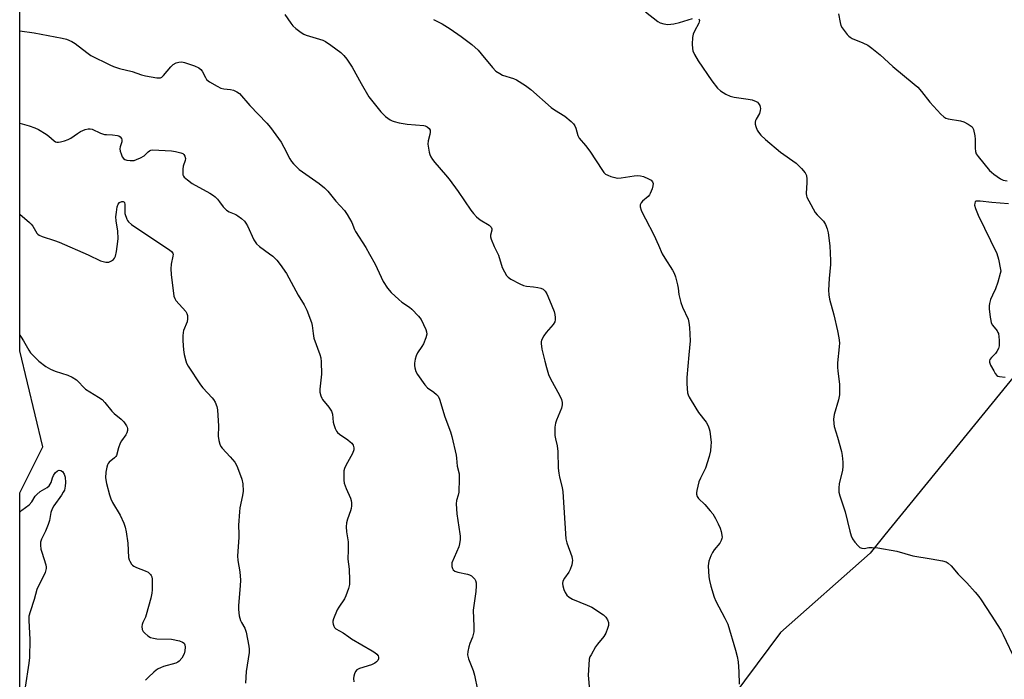
# Model space of a CAD drawing. Units: inches. Extents: x 1279765 to 1285765, y 541450 to 545451.
# Drawn here: x 1279766 to 1280115, y 543725 to 543960 of the extents above; entities that cross this region are included whole.
import ezdxf

# ---------------------------------------------------------------- set-up
doc = ezdxf.new("R2010")
doc.units = ezdxf.units.IN
doc.header["$MEASUREMENT"] = 0
doc.layers.add('NTRL-Trees', color=3, linetype='Continuous')
doc.layers.add('Undefined', color=1, linetype='Continuous')

msp = doc.modelspace()

# ---------------------------------------------------------------- linework, layer by layer
at = {"layer": 'NTRL-Trees'}
msp.add_polyline3d([(1280168.72, 543982.91, 0), (1280122.4, 543837.52, 0), (1280072.88, 543776.64, 0), (1280067.59, 543770.1, 0), (1280035.82, 543741.87, 0), (1280014.65, 543713.63, 0), (1279989.94, 543676.58, 0), (1279972.29, 543650.11, 0), (1279926.41, 543623.64, 0), (1279877, 543583.05, 0), (1279845.24, 543563.64, 0), (1279815.24, 543567.17, 0), (1279771.15, 543630.37, 0), (1279765.51, 543647.41, 0), (1279765.52, 543791.55, 0), (1279773.72, 543807.93, 0), (1279765.52, 543841.97, 0), (1279765.54, 544012.61, 0)], dxfattribs=at)
at = {"layer": 'Undefined'}
for points, elevation in [([(1279859.74, 543961.59), (1279861.85, 543958.49), (1279862.57, 543957.59), (1279863.63, 543956.62), (1279865.45, 543955.19), (1279866.42, 543954.58), (1279867.22, 543954.22), (1279873.14, 543952.4), (1279874.17, 543951.98), (1279876.08, 543950.67), (1279879.57, 543948.01), (1279880.66, 543947.06), (1279881.73, 543945.72), (1279883.67, 543942.87), (1279886.84, 543937.09), (1279889.58, 543932.35), (1279893.8, 543926.98), (1279894.61, 543926.12), (1279895.51, 543925.36), (1279897.17, 543924.13), (1279897.86, 543923.76), (1279898.59, 543923.49), (1279900.31, 543923.11), (1279903.21, 543922.63), (1279909.03, 543922.1), (1279909.59, 543921.96), (1279910.26, 543921.67), (1279911, 543921.07), (1279911.31, 543920.46), (1279911.36, 543919.77), (1279911.2, 543918.92), (1279910.56, 543916.63), (1279910.49, 543915.48), (1279911.01, 543912.6), (1279911.23, 543911.75), (1279911.55, 543910.97), (1279912.11, 543910.07), (1279912.94, 543908.98), (1279916.8, 543904.64), (1279918.07, 543903.05), (1279921.33, 543898.6), (1279925.79, 543892.04), (1279926.67, 543890.86), (1279927.82, 543889.67), (1279929.08, 543888.58), (1279932.25, 543886.67), (1279933.03, 543886), (1279933.25, 543885.37), (1279933.21, 543884.89), (1279932.76, 543883.09), (1279932.76, 543882.57), (1279932.95, 543881.77), (1279934.05, 543879.12), (1279935.55, 543876), (1279936.93, 543871.63), (1279937.73, 543870.07), (1279938.48, 543868.83), (1279939.02, 543868.18), (1279939.96, 543867.51), (1279943.13, 543865.85), (1279944.47, 543865.23), (1279945.57, 543864.95), (1279948.08, 543864.78), (1279949.55, 543864.57), (1279950.68, 543864.29), (1279951.42, 543863.93), (1279952.17, 543863.2), (1279952.73, 543862.29), (1279953.74, 543860.01), (1279955.32, 543856.04), (1279955.58, 543854.96), (1279955.7, 543853.86), (1279955.7, 543853.05), (1279955.57, 543852.28), (1279955.03, 543851.34), (1279952.58, 543848.51), (1279951.73, 543847.32), (1279950.91, 543845.78), (1279950.76, 543845.24), (1279950.73, 543844.68), (1279951.04, 543842.64), (1279952.04, 543838.33), (1279952.61, 543836.06), (1279953.38, 543833.58), (1279954.09, 543832.02), (1279957.31, 543826.21), (1279957.99, 543824.67), (1279958.26, 543823.62), (1279958.22, 543822.79), (1279957.96, 543821.69), (1279956.15, 543817.41), (1279955.8, 543816.32), (1279955.66, 543814.87), (1279955.67, 543811.91), (1279955.82, 543810.76), (1279956.4, 543808.25), (1279956.67, 543806.24), (1279956.85, 543800.35), (1279957.01, 543798.58), (1279957.28, 543797.12), (1279958.17, 543793.39), (1279958.42, 543791.86), (1279959.52, 543775.17), (1279959.87, 543773.78), (1279961.61, 543768.91), (1279961.8, 543768.11), (1279961.84, 543767.57), (1279961.6, 543765.93), (1279961.11, 543764.34), (1279960.53, 543763.33), (1279959.03, 543761.15), (1279958.51, 543760.14), (1279958.37, 543759.29), (1279958.47, 543758.48), (1279958.83, 543757.13), (1279959.25, 543756.09), (1279959.87, 543755.2), (1279960.67, 543754.45), (1279961.93, 543753.75), (1279967.14, 543751.65), (1279968.72, 543750.88), (1279972.92, 543748.18), (1279973.74, 543747.39), (1279974.36, 543746.45), (1279974.66, 543745.44), (1279974.66, 543744.38), (1279974.38, 543743.27), (1279973.76, 543741.66), (1279973, 543740.44), (1279970.73, 543737.76), (1279970.04, 543736.82), (1279968.47, 543733.98), (1279968.1, 543733.19), (1279967.84, 543732.37), (1279967.64, 543730.39), (1279967.51, 543726.67), (1279968.32, 543717.36)], 468), ([(1280056.39, 543961.8), (1280056.94, 543958.7), (1280057.26, 543957.63), (1280057.68, 543956.86), (1280058.35, 543955.89), (1280059.43, 543954.48), (1280060.03, 543953.84), (1280060.49, 543953.5), (1280061.26, 543953.09), (1280065.06, 543951.51), (1280066.84, 543950.63), (1280068.25, 543949.62), (1280071.18, 543947.24), (1280075.73, 543943.12), (1280083.26, 543936.83), (1280084.51, 543935.69), (1280085.83, 543934.26), (1280088.84, 543930.43), (1280092.79, 543926.13), (1280093.84, 543925.16), (1280094.55, 543924.76), (1280095.33, 543924.51), (1280099.76, 543923.77), (1280100.91, 543923.47), (1280102.46, 543922.65), (1280103.19, 543922.15), (1280103.82, 543921.59), (1280104.13, 543921.14), (1280104.33, 543920.64), (1280104.81, 543918.41), (1280104.93, 543917.25), (1280104.97, 543914.01), (1280105.07, 543912.87), (1280105.31, 543912.07), (1280105.94, 543911.12), (1280110.08, 543906.16), (1280110.69, 543905.53), (1280111.57, 543904.81), (1280113.91, 543903.19), (1280114.9, 543902.68), (1280116.33, 543902.4)], 462), ([(1279765.53, 543922.93), (1279768.92, 543921.97), (1279770.87, 543921.33), (1279772.15, 543920.67), (1279774.89, 543919.01), (1279775.84, 543918.35), (1279777.81, 543916.65), (1279778.28, 543916.36), (1279778.74, 543916.2), (1279779.24, 543916.16), (1279780.04, 543916.27), (1279781.4, 543916.63), (1279782.73, 543917.11), (1279783.73, 543917.66), (1279786.1, 543919.33), (1279787.09, 543919.94), (1279788.72, 543920.66), (1279789.82, 543920.94), (1279790.56, 543920.95), (1279791.22, 543920.81), (1279794.27, 543919.41), (1279795.58, 543918.97), (1279796.3, 543918.88), (1279798.5, 543918.81), (1279800.2, 543918.57), (1279800.71, 543918.4), (1279801.15, 543918.13), (1279801.64, 543917.54), (1279801.8, 543917.07), (1279801.75, 543916.34), (1279801.22, 543914.55), (1279801.1, 543913.79), (1279801.22, 543912.94), (1279801.5, 543912.1), (1279801.97, 543911.02), (1279802.43, 543910.33), (1279802.84, 543910.03), (1279803.61, 543909.8), (1279804.75, 543909.67), (1279805.62, 543909.66), (1279806.19, 543909.72), (1279807.03, 543909.99), (1279808.39, 543910.63), (1279809.68, 543911.38), (1279810.14, 543911.74), (1279811.11, 543912.73), (1279811.68, 543913.17), (1279812.13, 543913.36), (1279812.66, 543913.46), (1279819.41, 543913.14), (1279820.82, 543912.92), (1279822.72, 543912.45), (1279823.44, 543912.14), (1279823.81, 543911.81), (1279824.18, 543911.17), (1279824.37, 543910.44), (1279824.29, 543909.7), (1279823.59, 543907.71), (1279823.46, 543906.58), (1279823.44, 543905.45), (1279823.52, 543904.64), (1279823.68, 543904.14), (1279823.99, 543903.7), (1279825.07, 543902.75), (1279826.77, 543901.55), (1279833.04, 543898.05), (1279834.31, 543897.27), (1279834.97, 543896.71), (1279835.78, 543895.88), (1279836.52, 543894.99), (1279837.82, 543893.21), (1279839, 543892.01), (1279839.92, 543891.4), (1279842.24, 543890.43), (1279842.98, 543890.04), (1279844.33, 543889.04), (1279845.36, 543888.1), (1279845.85, 543887.43), (1279846.39, 543886.42), (1279848.67, 543881.52), (1279849.67, 543880.05), (1279850.72, 543879.05), (1279854.29, 543876.53), (1279855.42, 543875.64), (1279856.8, 543874.26), (1279858.07, 543872.65), (1279860.27, 543869.46), (1279864.48, 543861.83), (1279866.62, 543858.35), (1279867.55, 543856.44), (1279869.2, 543852.12), (1279869.44, 543851), (1279869.73, 543848.13), (1279870.05, 543846.5), (1279872.18, 543840.66), (1279872.5, 543839.53), (1279872.65, 543838.11), (1279872.74, 543833.77), (1279872.09, 543828.36), (1279872.18, 543827.28), (1279872.51, 543825.97), (1279872.82, 543825.24), (1279873.12, 543824.77), (1279875.32, 543822.04), (1279876.28, 543820.56), (1279876.6, 543819.49), (1279876.91, 543816.67), (1279877.08, 543815.83), (1279877.56, 543814.45), (1279878.08, 543813.43), (1279878.43, 543812.99), (1279879.09, 543812.43), (1279882.04, 543810.43), (1279882.91, 543809.72), (1279883.47, 543809.16), (1279883.93, 543808.53), (1279884.25, 543807.58), (1279884.22, 543806.81), (1279883.78, 543805.52), (1279881.35, 543801.24), (1279880.88, 543800.21), (1279880.69, 543799.4), (1279880.61, 543798.29), (1279880.64, 543796.03), (1279880.81, 543794.92), (1279881.51, 543793.05), (1279883.06, 543789.63), (1279883.32, 543788.83), (1279883.42, 543787.99), (1279883.4, 543786.86), (1279883.29, 543786.01), (1279883.05, 543785.18), (1279881.94, 543782.16), (1279881.65, 543780.82), (1279881.52, 543779.46), (1279881.63, 543777.64), (1279882.15, 543774.07), (1279882.21, 543771.22), (1279882.12, 543767.97), (1279882.59, 543764.35), (1279882.71, 543760.47), (1279882.67, 543758.99), (1279882.36, 543757.59), (1279881.37, 543754.87), (1279880.84, 543753.84), (1279878.9, 543750.91), (1279878.34, 543749.9), (1279876.98, 543746.77), (1279876.76, 543745.98), (1279876.73, 543745.43), (1279876.82, 543744.88), (1279877.09, 543744.09), (1279877.38, 543743.62), (1279877.85, 543743.19), (1279880.43, 543741.82), (1279882.39, 543740.31), (1279883.34, 543739.67), (1279890.72, 543735.43), (1279891.7, 543734.75), (1279892.36, 543734.17), (1279892.8, 543733.58), (1279892.97, 543733.14), (1279892.98, 543732.59), (1279892.75, 543731.98), (1279892.31, 543731.41), (1279891.71, 543730.94), (1279890.43, 543730.38), (1279886.27, 543729.15), (1279885.33, 543728.64), (1279884.85, 543728), (1279884.5, 543727.23), (1279884.24, 543726.42), (1279884.12, 543725.57), (1279884.21, 543724.4)], 472), ([(1279765.53, 543890.6), (1279768.95, 543887.64), (1279769.58, 543887.02), (1279770.14, 543886.34), (1279771.65, 543883.83), (1279772, 543883.46), (1279772.42, 543883.16), (1279773.46, 543882.7), (1279777.93, 543881.26), (1279779.58, 543880.64), (1279789.79, 543876.2), (1279794.19, 543874.06), (1279796.1, 543873.55), (1279797.16, 543873.54), (1279797.66, 543873.72), (1279798.13, 543873.99), (1279798.78, 543874.51), (1279799.15, 543874.91), (1279799.52, 543875.64), (1279799.89, 543877.34), (1279800.4, 543880.83), (1279800.48, 543881.99), (1279800.32, 543884.55), (1279799.83, 543888.26), (1279799.72, 543889.69), (1279799.84, 543891.32), (1279800.18, 543893.24), (1279800.52, 543894.19), (1279800.96, 543894.71), (1279801.81, 543895.07), (1279802.22, 543895.11), (1279802.55, 543895), (1279802.75, 543894.71), (1279802.88, 543894.07), (1279802.8, 543891.68), (1279802.9, 543890.82), (1279803.52, 543888.84), (1279803.78, 543888.33), (1279804.12, 543887.88), (1279805.25, 543886.95), (1279810.66, 543883.24), (1279818.77, 543877.87), (1279819.43, 543877.35), (1279819.89, 543876.75), (1279819.99, 543876.34), (1279819.96, 543875.64), (1279819.34, 543872.88), (1279819.24, 543871.16), (1279819.36, 543869.16), (1279820.28, 543861.42), (1279820.57, 543860.64), (1279821.03, 543859.94), (1279824.56, 543855.96), (1279824.92, 543855.31), (1279825.12, 543854.56), (1279825.17, 543853.41), (1279825.01, 543852.27), (1279823.71, 543849.29), (1279823.54, 543848.48), (1279823.45, 543847.37), (1279823.46, 543845.63), (1279823.67, 543842.41), (1279823.98, 543840.69), (1279824.53, 543838.42), (1279824.82, 543837.61), (1279825.37, 543836.58), (1279829.69, 543829.95), (1279830.61, 543828.81), (1279833.85, 543825.36), (1279834.39, 543824.67), (1279834.91, 543823.72), (1279835.52, 543822.2), (1279835.73, 543821.08), (1279836.08, 543815.21), (1279835.99, 543811.63), (1279836.22, 543810.2), (1279836.59, 543808.79), (1279836.93, 543808.01), (1279837.4, 543807.36), (1279840.31, 543804.34), (1279841.92, 543802.39), (1279842.59, 543801.11), (1279843.63, 543798.7), (1279844.48, 543796.34), (1279844.79, 543794.73), (1279844.88, 543792.09), (1279844.69, 543790.62), (1279843.77, 543786.24), (1279843.58, 543784.77), (1279843.27, 543780.02), (1279843.4, 543776.86), (1279843.38, 543775.72), (1279842.94, 543769.16), (1279842.97, 543767.47), (1279843.67, 543763.5), (1279843.91, 543760.54), (1279843.81, 543758.5), (1279843.18, 543751.54), (1279843.19, 543750.09), (1279843.51, 543747.8), (1279843.91, 543746.14), (1279844.27, 543745.4), (1279845.46, 543743.42), (1279846.02, 543742.07), (1279846.92, 543737.09), (1279847.04, 543735.91), (1279846.99, 543734.78), (1279845.94, 543727.99), (1279845.71, 543723.84)], 474), ([(1280116.79, 543894.23), (1280110.82, 543894.69), (1280106.66, 543895.22), (1280105.59, 543895.27), (1280105.15, 543895.18), (1280104.88, 543894.94), (1280104.77, 543894.56), (1280104.75, 543893.85), (1280105.03, 543892.62), (1280106.02, 543890.21), (1280112.67, 543876.59), (1280113.26, 543874.66), (1280113.98, 543870.92), (1280114, 543870.35), (1280113.87, 543869.52), (1280112.95, 543866.48), (1280112.1, 543864.02), (1280111.06, 543861.86), (1280110.42, 543860.26), (1280109.98, 543858.9), (1280109.86, 543858.06), (1280109.91, 543856.89), (1280110.27, 543853.94), (1280110.45, 543852.77), (1280110.67, 543851.94), (1280111.06, 543851.19), (1280112.7, 543849.17), (1280113.03, 543848.57), (1280113.18, 543848.12), (1280113.45, 543845.85), (1280113.46, 543843.84), (1280113.17, 543842.79), (1280112.66, 543841.81), (1280112.13, 543841.12), (1280110.68, 543839.59), (1280110.18, 543838.94), (1280110, 543838.47), (1280110.03, 543837.99), (1280110.42, 543836.98), (1280111.51, 543834.9), (1280112.09, 543833.91), (1280112.61, 543833.29), (1280113.04, 543833.02), (1280113.57, 543832.88), (1280115.62, 543832.67)], 462), ([(1279765.52, 543847.58), (1279766.08, 543846.86), (1279766.87, 543845.62), (1279768.73, 543842.27), (1279769.4, 543841.31), (1279770.61, 543839.98), (1279772.32, 543838.31), (1279774.75, 543836.45), (1279776.48, 543835.45), (1279778.07, 543834.75), (1279782.61, 543833.4), (1279784.18, 543832.6), (1279785.67, 543831.66), (1279786.52, 543830.9), (1279788, 543829.18), (1279788.85, 543828.43), (1279793.55, 543825.6), (1279794.83, 543824.66), (1279795.76, 543823.66), (1279798.22, 543820.54), (1279799.07, 543819.77), (1279801.56, 543817.77), (1279802.49, 543816.73), (1279803.45, 543815.38), (1279803.68, 543814.91), (1279803.79, 543814.41), (1279803.76, 543813.64), (1279803.57, 543812.88), (1279803.2, 543812.13), (1279801.67, 543810), (1279801.24, 543809.24), (1279800.66, 543807.59), (1279799.89, 543804.85), (1279799.61, 543804.4), (1279799.24, 543804.01), (1279797.28, 543802.41), (1279796.93, 543801.98), (1279796.69, 543801.48), (1279796.46, 543800.66), (1279796.16, 543798.91), (1279795.97, 543796.86), (1279796.35, 543794.83), (1279797.4, 543790.8), (1279797.86, 543789.4), (1279798.52, 543788.11), (1279801.17, 543783.57), (1279802.51, 543780.71), (1279803.02, 543779.38), (1279803.35, 543777.69), (1279803.88, 543773.69), (1279804.19, 543768.55), (1279804.36, 543767.73), (1279804.58, 543767.2), (1279805.19, 543766.23), (1279805.57, 543765.81), (1279806.01, 543765.46), (1279807.06, 543764.95), (1279810.14, 543763.82), (1279811.18, 543763.3), (1279811.97, 543762.56), (1279812.26, 543762.13), (1279812.46, 543761.63), (1279812.58, 543760.8), (1279812.61, 543759.64), (1279812.58, 543757.01), (1279812.47, 543755.86), (1279812.07, 543754.14), (1279810.45, 543748.16), (1279810.15, 543747.34), (1279809.25, 543745.48), (1279808.98, 543744.75), (1279808.88, 543743.97), (1279809.03, 543742.93), (1279809.37, 543742.23), (1279809.93, 543741.63), (1279811.05, 543740.74), (1279812.02, 543740.16), (1279813.07, 543739.84), (1279814.17, 543739.66), (1279819.48, 543739.53), (1279822.3, 543738.89), (1279823.34, 543738.51), (1279823.9, 543738.07), (1279824.18, 543737.48), (1279824.26, 543736.7), (1279824.17, 543735.33), (1279823.89, 543734.26), (1279823.06, 543732.75), (1279822.18, 543731.66), (1279821.74, 543731.34), (1279820.94, 543731), (1279816.61, 543729.78), (1279815.5, 543729.39), (1279814.71, 543729.01), (1279814.02, 543728.54), (1279813.15, 543727.78), (1279811.23, 543725.99), (1279810.24, 543724.93)], 476), ([(1279765.52, 543784.68), (1279766.25, 543785.38), (1279768.84, 543787.25), (1279769.8, 543788.3), (1279771.02, 543790.38), (1279771.54, 543790.99), (1279772.84, 543792.02), (1279775.22, 543793.4), (1279776.03, 543794.08), (1279776.71, 543795.26), (1279777.21, 543796.89), (1279777.53, 543797.67), (1279778.15, 543798.61), (1279778.88, 543799.37), (1279779.5, 543799.63), (1279780.14, 543799.51), (1279780.72, 543799.07), (1279781.3, 543798.18), (1279781.63, 543797.06), (1279781.82, 543795.26), (1279781.7, 543793.86), (1279781.38, 543792.53), (1279780.99, 543791.74), (1279780.37, 543790.73), (1279777.59, 543786.86), (1279777, 543785.85), (1279776.59, 543784.58), (1279776.04, 543781.67), (1279775.64, 543780.31), (1279774.69, 543777.9), (1279773.24, 543775.06), (1279772.92, 543774.02), (1279772.86, 543772.94), (1279773.07, 543771.55), (1279773.34, 543770.45), (1279774.75, 543765.99), (1279774.89, 543765.15), (1279774.88, 543764.61), (1279774.5, 543763.28), (1279773.53, 543760.92), (1279771.95, 543758), (1279771.61, 543757.23), (1279770.66, 543753.58), (1279769.17, 543749.25), (1279768.78, 543747.65), (1279768.74, 543746.2), (1279769.08, 543739.46), (1279768.97, 543732.98), (1279768.78, 543730.94), (1279767.5, 543722.43)], 478)]:
    msp.add_lwpolyline(points, dxfattribs=dict(at, elevation=elevation))
for points in [[(1279912.51, 543959.79, 466), (1279915.64, 543958.22, 466), (1279918.47, 543956.5, 466), (1279922.39, 543953.77, 466), (1279926.18, 543950.88, 466), (1279928.34, 543948.88, 466), (1279929.5, 543947.6, 466), (1279933.47, 543942.68, 466), (1279934.69, 543941.49, 466), (1279936.08, 543940.55, 466), (1279937.08, 543940.04, 466), (1279940.89, 543938.77, 466), (1279941.94, 543938.32, 466), (1279945.19, 543936.28, 466), (1279947.08, 543934.88, 466), (1279954.36, 543928.53, 466), (1279955.54, 543927.71, 466), (1279959.22, 543925.42, 466), (1279961.46, 543923.54, 466), (1279962.27, 543922.72, 466), (1279962.74, 543922.01, 466), (1279963.05, 543921.21, 466), (1279963.82, 543918.53, 466), (1279964.27, 543917.62, 466), (1279966.47, 543915.05, 466), (1279968.09, 543913, 466), (1279972.57, 543906.13, 466), (1279973.07, 543905.43, 466), (1279973.66, 543904.83, 466), (1279974.39, 543904.41, 466), (1279975.47, 543904, 466), (1279976.88, 543903.59, 466), (1279977.73, 543903.45, 466), (1279979.17, 543903.54, 466), (1279983.8, 543904.27, 466), (1279984.91, 543904.31, 466), (1279986, 543904.22, 466), (1279987.08, 543903.94, 466), (1279988.9, 543903.18, 466), (1279989.83, 543902.64, 466), (1279990.29, 543902.11, 466), (1279990.51, 543901.5, 466), (1279990.45, 543900.7, 466), (1279990.14, 543899.6, 466), (1279989.5, 543897.96, 466), (1279989.23, 543897.45, 466), (1279988.78, 543896.86, 466), (1279986.79, 543895.18, 466), (1279986.24, 543894.61, 466), (1279985.95, 543893.95, 466), (1279985.98, 543893.15, 466), (1279986.27, 543892.02, 466), (1279986.59, 543891.2, 466), (1279987.85, 543888.89, 466), (1279990.73, 543883.23, 466), (1279992.46, 543879.56, 466), (1279993.75, 543876.47, 466), (1279994.66, 543874.92, 466), (1279997.44, 543870.69, 466), (1279998, 543869.68, 466), (1279998.47, 543868.3, 466), (1279999.19, 543865.43, 466), (1279999.4, 543864.28, 466), (1279999.63, 543862.05, 466), (1280000.37, 543859.21, 466), (1280000.96, 543857.55, 466), (1280002.93, 543853.24, 466), (1280003.27, 543852.12, 466), (1280003.47, 543850.35, 466), (1280003.73, 543845.57, 466), (1280003.16, 543840.54, 466), (1280002.54, 543832.58, 466), (1280002.53, 543830.27, 466), (1280002.75, 543827.14, 466), (1280002.97, 543826.33, 466), (1280003.33, 543825.56, 466), (1280005.71, 543821.58, 466), (1280006.69, 543820.13, 466), (1280009.34, 543816.62, 466), (1280010.08, 543815.39, 466), (1280010.48, 543814.34, 466), (1280010.66, 543813.49, 466), (1280011.09, 543809.38, 466), (1280011.07, 543808.23, 466), (1280010.9, 543806.5, 466), (1280010.48, 543804.51, 466), (1280009.17, 543800.31, 466), (1280007.33, 543796.73, 466), (1280006.82, 543795.48, 466), (1280006.07, 543792.41, 466), (1280005.96, 543791.58, 466), (1280005.98, 543791.04, 466), (1280006.23, 543790.25, 466), (1280006.69, 543789.54, 466), (1280008.9, 543787.42, 466), (1280010.85, 543785.2, 466), (1280011.71, 543784.04, 466), (1280012.74, 543782.37, 466), (1280013.67, 543780.54, 466), (1280014.39, 543778.93, 466), (1280014.71, 543777.81, 466), (1280015, 543775.83, 466), (1280014.97, 543775.27, 466), (1280014.76, 543774.56, 466), (1280014.2, 543773.63, 466), (1280012.21, 543771.22, 466), (1280011.61, 543770.36, 466), (1280010.99, 543769.13, 466), (1280010.31, 543767.27, 466), (1280010.15, 543766.44, 466), (1280010.11, 543765.56, 466), (1280010.31, 543761.73, 466), (1280010.56, 543760.32, 466), (1280011.02, 543758.39, 466), (1280012.27, 543754.44, 466), (1280012.86, 543753.08, 466), (1280016.05, 543747, 466), (1280017.04, 543744.91, 466), (1280019.85, 543735.62, 466), (1280020.4, 543733.37, 466), (1280020.71, 543731.49, 466), (1280020.97, 543727.92, 466), (1280021.12, 543723.47, 466)], [(1279987.78, 543962.56, 464), (1279992.21, 543959.04, 464), (1279992.99, 543958.66, 464), (1279994.38, 543958.22, 464), (1279995.8, 543958.03, 464), (1279997.85, 543958.31, 464), (1279999.89, 543958.75, 464), (1280004.47, 543960.1, 464)], [(1280006.78, 543960.01, 464), (1280006.96, 543959.43, 464), (1280006.92, 543958.98, 464), (1280006.75, 543958.46, 464), (1280005.17, 543955.61, 464), (1280004.7, 543954.55, 464), (1280004.52, 543953.4, 464), (1280004.42, 543951.01, 464), (1280004.46, 543949.54, 464), (1280004.63, 543948.7, 464), (1280005.22, 543947.4, 464), (1280006.5, 543945.13, 464), (1280011.34, 543937.99, 464), (1280013.38, 543935.42, 464), (1280014.45, 543934.45, 464), (1280016.39, 543933.29, 464), (1280017.91, 543932.57, 464), (1280019.33, 543932.24, 464), (1280024.32, 543931.51, 464), (1280025.77, 543931.22, 464), (1280027.14, 543930.68, 464), (1280027.61, 543930.36, 464), (1280028, 543929.95, 464), (1280028.43, 543929.21, 464), (1280028.61, 543928.68, 464), (1280028.67, 543928.17, 464), (1280028.61, 543927.4, 464), (1280028.3, 543926.37, 464), (1280027.11, 543924.35, 464), (1280026.88, 543923.84, 464), (1280026.78, 543923.32, 464), (1280026.81, 543922.54, 464), (1280026.97, 543921.75, 464), (1280027.46, 543920.48, 464), (1280027.93, 543919.79, 464), (1280028.82, 543918.71, 464), (1280030.42, 543917.09, 464), (1280035.76, 543912.59, 464), (1280041.37, 543908.71, 464), (1280043.24, 543906.85, 464), (1280044.55, 543905.3, 464), (1280045, 543904.34, 464), (1280045.19, 543902.99, 464), (1280045.19, 543901.85, 464), (1280044.91, 543898, 464), (1280044.99, 543897.14, 464), (1280045.16, 543896.61, 464), (1280045.8, 543895.31, 464), (1280048.13, 543891.25, 464), (1280048.82, 543890.33, 464), (1280051.03, 543888.12, 464), (1280051.75, 543886.95, 464), (1280052.4, 543885.42, 464), (1280052.68, 543884.01, 464), (1280053.25, 543879.38, 464), (1280053.57, 543874.13, 464), (1280053.52, 543872.72, 464), (1280053.04, 543867.68, 464), (1280052.86, 543863.64, 464), (1280052.91, 543861.98, 464), (1280053.21, 543860.35, 464), (1280054.69, 543854.86, 464), (1280056.06, 543849.16, 464), (1280056.51, 543846.59, 464), (1280056.69, 543844.87, 464), (1280056.62, 543843.39, 464), (1280056.06, 543837.74, 464), (1280056.01, 543836.27, 464), (1280056.09, 543834.81, 464), (1280056.78, 543830.21, 464), (1280056.73, 543826.41, 464), (1280056.41, 543824.55, 464), (1280054.86, 543819.41, 464), (1280054.68, 543818.55, 464), (1280054.64, 543817.68, 464), (1280054.7, 543816.22, 464), (1280054.86, 543815.07, 464), (1280056.01, 543811.37, 464), (1280057.45, 543806.24, 464), (1280057.72, 543804.79, 464), (1280057.98, 543802.45, 464), (1280057.98, 543801.05, 464), (1280057.79, 543799.43, 464), (1280056.66, 543794.9, 464), (1280056.53, 543793.23, 464), (1280056.55, 543791.83, 464), (1280056.81, 543790.51, 464), (1280058.74, 543784.8, 464), (1280060.39, 543777.89, 464), (1280060.9, 543776.27, 464), (1280061.34, 543775.24, 464), (1280062.18, 543774.02, 464), (1280063.34, 543772.67, 464), (1280063.98, 543772.12, 464), (1280064.7, 543771.84, 464), (1280065.49, 543771.78, 464), (1280067.21, 543772.07, 464), (1280068.36, 543772.15, 464), (1280070.36, 543771.94, 464), (1280077.07, 543770.81, 464), (1280082.84, 543769.15, 464), (1280089.25, 543768.13, 464), (1280093.3, 543767.36, 464), (1280094.67, 543766.96, 464), (1280095.4, 543766.53, 464), (1280096.45, 543765.55, 464), (1280098.94, 543762.62, 464), (1280101.99, 543759.53, 464), (1280104.92, 543756.26, 464), (1280106.24, 543754.69, 464), (1280107.08, 543753.49, 464), (1280110.65, 543748.08, 464), (1280114.01, 543742.69, 464), (1280114.83, 543741.12, 464), (1280119.22, 543731.77, 464)], [(1279765.53, 543955.77, 470), (1279770.64, 543955.06, 470), (1279780.56, 543953.16, 470), (1279782.16, 543952.75, 470), (1279784.02, 543951.97, 470), (1279785.27, 543951.3, 470), (1279789.39, 543948.03, 470), (1279790.82, 543947.03, 470), (1279797.57, 543943.66, 470), (1279798.88, 543943.1, 470), (1279801.01, 543942.4, 470), (1279805.49, 543941.27, 470), (1279808.83, 543940.14, 470), (1279810.23, 543939.79, 470), (1279814.19, 543939.05, 470), (1279815, 543939.01, 470), (1279815.5, 543939.1, 470), (1279815.95, 543939.34, 470), (1279816.57, 543939.88, 470), (1279819.25, 543942.94, 470), (1279820.07, 543943.75, 470), (1279821.04, 543944.36, 470), (1279822.08, 543944.67, 470), (1279823.05, 543944.71, 470), (1279824.05, 543944.52, 470), (1279827.61, 543943.28, 470), (1279829.19, 543942.57, 470), (1279829.86, 543942.04, 470), (1279830.35, 543941.42, 470), (1279831.46, 543939.19, 470), (1279831.9, 543938.5, 470), (1279832.97, 543937.64, 470), (1279835.7, 543936.05, 470), (1279836.97, 543935.43, 470), (1279838.07, 543935.15, 470), (1279840.36, 543934.86, 470), (1279841.46, 543934.63, 470), (1279842.68, 543934.12, 470), (1279843.57, 543933.48, 470), (1279847.31, 543929.27, 470), (1279853.27, 543922.98, 470), (1279854.59, 543921.44, 470), (1279858.4, 543916.16, 470), (1279859.35, 543914.43, 470), (1279861.44, 543910.31, 470), (1279862.05, 543909.35, 470), (1279862.76, 543908.5, 470), (1279863.91, 543907.29, 470), (1279864.75, 543906.53, 470), (1279871.84, 543901.52, 470), (1279873.79, 543899.91, 470), (1279874.99, 543898.72, 470), (1279877.81, 543895.24, 470), (1279880.87, 543891.89, 470), (1279881.88, 543890.45, 470), (1279883.49, 543887.58, 470), (1279884.45, 543885.14, 470), (1279884.81, 543884.41, 470), (1279888.45, 543878.72, 470), (1279889.8, 543876.41, 470), (1279891.81, 543872.77, 470), (1279894.65, 543866.63, 470), (1279896.19, 543864.25, 470), (1279897.44, 543862.73, 470), (1279900.18, 543860.25, 470), (1279901.29, 543859.35, 470), (1279903.97, 543857.52, 470), (1279904.84, 543856.77, 470), (1279907.23, 543854.3, 470), (1279908.08, 543853.13, 470), (1279909.78, 543849.65, 470), (1279910.05, 543848.83, 470), (1279910.1, 543847.99, 470), (1279909.75, 543846.66, 470), (1279908.91, 543844.56, 470), (1279908.33, 543843.53, 470), (1279906.87, 543841.26, 470), (1279906.36, 543840.2, 470), (1279906.03, 543839.08, 470), (1279905.76, 543837.65, 470), (1279905.72, 543836.8, 470), (1279905.85, 543835.97, 470), (1279906.29, 543834.62, 470), (1279906.77, 543833.6, 470), (1279909.44, 543829.88, 470), (1279910.39, 543828.87, 470), (1279912.63, 543827.28, 470), (1279913.54, 543826.54, 470), (1279914.11, 543825.89, 470), (1279914.64, 543824.88, 470), (1279916.49, 543818.53, 470), (1279918.53, 543813.21, 470), (1279919.05, 543811.55, 470), (1279920.56, 543804.98, 470), (1279920.72, 543803.84, 470), (1279920.88, 543801.04, 470), (1279921.58, 543798.28, 470), (1279921.64, 543796.51, 470), (1279921.49, 543791.77, 470), (1279921.28, 543790.66, 470), (1279920.63, 543788.8, 470), (1279920.55, 543787.65, 470), (1279920.85, 543784.1, 470), (1279921.92, 543776.94, 470), (1279921.98, 543776.09, 470), (1279921.95, 543774.9, 470), (1279921.78, 543773.43, 470), (1279921.49, 543772.3, 470), (1279919.07, 543766.61, 470), (1279918.97, 543766.06, 470), (1279919.03, 543765.31, 470), (1279919.25, 543764.6, 470), (1279919.49, 543764.19, 470), (1279920.09, 543763.73, 470), (1279921.17, 543763.39, 470), (1279924.6, 543762.64, 470), (1279925.34, 543762.39, 470), (1279926.04, 543762.01, 470), (1279926.65, 543761.47, 470), (1279927.18, 543760.83, 470), (1279927.44, 543760.36, 470), (1279927.62, 543759.59, 470), (1279927.65, 543758.48, 470), (1279927.53, 543756.51, 470), (1279926.65, 543749.82, 470), (1279926.88, 543744.08, 470), (1279926.83, 543742.1, 470), (1279926.38, 543740.24, 470), (1279925.47, 543737.93, 470), (1279925.12, 543736.8, 470), (1279924.7, 543735.08, 470), (1279924.6, 543733.93, 470), (1279924.93, 543732.57, 470), (1279926.59, 543728.41, 470), (1279927.05, 543726.7, 470), (1279928.11, 543721.48, 470)]]:
    msp.add_polyline3d(points, dxfattribs=at)

doc.saveas('drawing.dxf')
